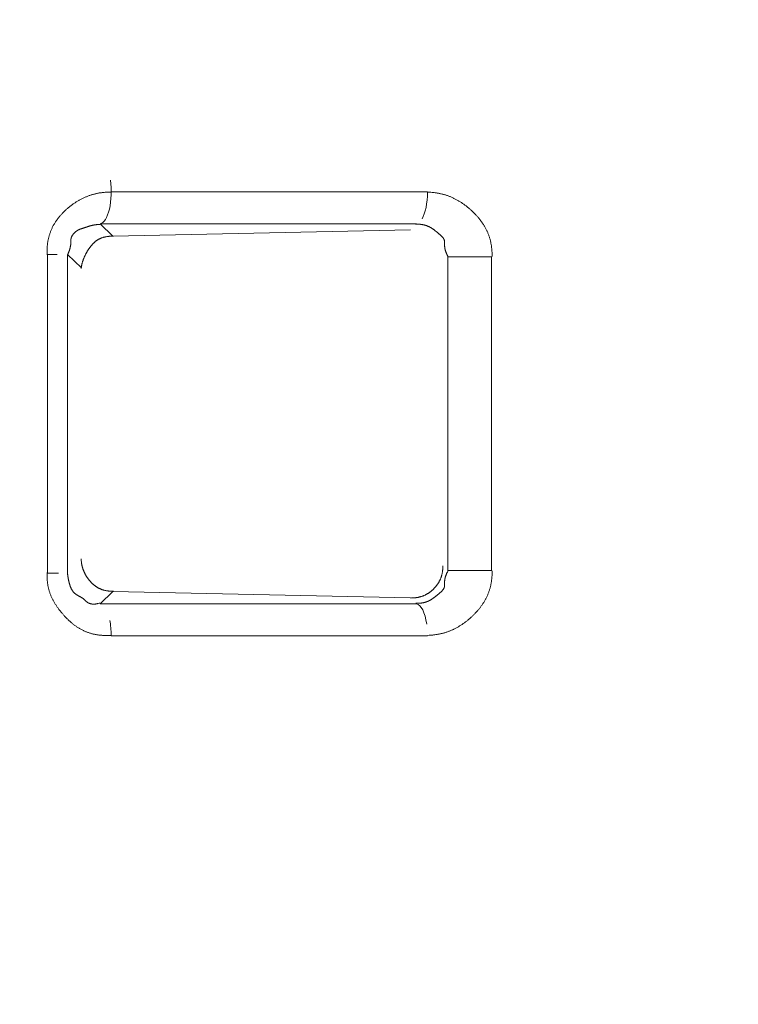
# Model space of a CAD drawing. Extents: x 0 to 594, y 0 to 420.
# Drawn here: x 457 to 461, y 159 to 166 of the extents above; entities that cross this region are included whole.
import ezdxf
from ezdxf.enums import TextEntityAlignment as Align

# ---------------------------------------------------------------- set-up
doc = ezdxf.new("R2010")
doc.units = 0
doc.layers.get('0').update_dxf_attribs({"lineweight": 13})
doc.styles.get("Standard").update_dxf_attribs({"font": 'isocp.shx'})
doc.dimstyles.get("Standard").update_dxf_attribs({"dimtxt": 2.5, "dimasz": 2.5, "dimexe": 1.25, "dimexo": 0.625, "dimtad": 1, "dimcen": 2.5, "dimadec": 0, "dimazin": 0, "dimtfac": 1, "dimtmove": 0, "dimatfit": 0, "dimfxl": 1, "dimarcsym": 0})

# ---------------------------------------------------------------- blocks, each defined once
blk = doc.blocks.new('*D64')
at = {"color": 34, "lineweight": 13}
for p, q in [((377.63118, 157.924155), (377.63118, 194.983591)), ((464.02532, 159.429306), (464.02532, 194.983591)), ((377.63118, 193.983591), (464.02532, 193.983591))]:
    blk.add_line(p, q, dxfattribs=at)
for points in [[(380.045999, 194.630637), (377.63118, 193.983591), (380.045999, 193.336545)], [(461.610501, 193.336545), (464.02532, 193.983591), (461.610501, 194.630637)]]:
    blk.add_lwpolyline(points, dxfattribs=at)
at = {"color": 34, "lineweight": 13, "width": 0.8}
blk.add_text('432', height=4, dxfattribs=at).set_placement((415.783084, 194.483591), (425.873416, 194.483591), align=Align.FIT)

msp = doc.modelspace()

# ---------------------------------------------------------------- linework, layer by layer
at = {"color": 7, "lineweight": 13, "ltscale": 0.049482}
for p, q in [((459.08423, 164.515757), (457.104944, 164.515757)), ((457.035966, 164.316073), (459.01525, 164.316073)), ((459.01525, 161.937331), (457.035966, 161.937331)), ((457.104944, 161.737649), (459.08423, 161.737649))]:
    msp.add_line(p, q, dxfattribs=at)
at = {"color": 7, "lineweight": 13, "ltscale": 0.002745}
for p, q in [((457.114408, 164.239227), (457.035966, 164.316073)), ((457.035966, 161.937331), (457.114408, 162.014177))]:
    msp.add_line(p, q, dxfattribs=at)
at = {"color": 7, "lineweight": 13, "ltscale": 0.046588}
for p, q in [((457.114408, 164.239227), (458.977532, 164.277569)), ((458.977532, 161.975835), (457.114408, 162.014177))]:
    msp.add_line(p, q, dxfattribs=at)
at = {"color": 7, "lineweight": 13, "ltscale": 0.001554}
msp.add_line((456.705492, 164.124441), (456.767644, 164.124441), dxfattribs=at)
at = {"color": 7, "lineweight": 13, "ltscale": 0.049887}
for p, q in [((456.705492, 164.124441), (456.705492, 162.128965)), ((456.83213, 162.128965), (456.83213, 164.124441))]:
    msp.add_line(p, q, dxfattribs=at)
at = {"color": 7, "lineweight": 13, "ltscale": 0.003033}
msp.add_line((456.83213, 164.124441), (456.918792, 164.039545), dxfattribs=at)
at = {"color": 7, "lineweight": 13, "ltscale": 0.00682}
for p, q in [((459.483682, 164.107999), (459.210868, 164.107999)), ((459.483682, 162.145405), (459.210868, 162.145405))]:
    msp.add_line(p, q, dxfattribs=at)
at = {"color": 7, "lineweight": 13, "ltscale": 0.049065}
for p, q in [((459.210868, 164.107999), (459.210868, 162.145405)), ((459.483682, 162.145405), (459.483682, 164.107999))]:
    msp.add_line(p, q, dxfattribs=at)
at = {"color": 7, "lineweight": 13, "ltscale": 0.001759}
msp.add_line((456.705492, 162.128965), (456.775848, 162.128965), dxfattribs=at)
at = {"color": 7, "lineweight": 13}
for points in [[(457.107742, 164.514151), (457.098416, 164.514194), (457.093802, 164.514145), (457.089163, 164.514047), (457.084573, 164.513907), (457.079984, 164.513718), (457.075418, 164.51348), (457.070853, 164.513193), (457.066336, 164.512863), (457.061795, 164.512479), (457.057303, 164.512051), (457.052811, 164.511575), (457.048343, 164.51105), (457.043875, 164.510477), (457.039456, 164.50986), (457.035013, 164.509189), (457.030618, 164.508469), (457.026224, 164.5077), (457.021854, 164.506882), (457.017484, 164.506021), (457.013138, 164.505106), (457.008792, 164.504135), (457.004495, 164.503122), (457.000174, 164.50206), (456.995901, 164.500943), (456.991629, 164.499777), (456.987357, 164.498563), (456.983133, 164.497299), (456.978885, 164.495981), (456.974686, 164.49462), (456.970486, 164.493198), (456.966287, 164.491733), (456.962112, 164.490213), (456.957962, 164.488644), (456.953812, 164.487027), (456.94971, 164.485361), (456.945584, 164.483646), (456.941483, 164.481882), (456.937405, 164.480069), (456.933353, 164.478207), (456.9293, 164.476303), (456.925272, 164.474344), (456.921268, 164.472348), (456.917288, 164.470303), (456.913309, 164.46821), (456.909354, 164.46608), (456.905423, 164.463901), (456.901492, 164.461679), (456.89761, 164.459409), (456.893729, 164.457101), (456.889871, 164.454745), (456.886038, 164.452353), (456.882205, 164.449918), (456.878421, 164.44744), (456.874637, 164.444919), (456.870901, 164.442368), (456.867166, 164.439767), (456.86348, 164.437131), (456.859793, 164.434451), (456.856131, 164.431741), (456.852493, 164.428983), (456.84888, 164.426193), (456.845291, 164.423367), (456.841727, 164.420505), (456.838211, 164.417606), (456.834695, 164.41467), (456.831229, 164.411697), (456.827762, 164.408688), (456.824368, 164.405649), (456.820975, 164.402567), (456.81763, 164.39946), (456.814285, 164.396317), (456.811014, 164.393143), (456.807767, 164.389932), (456.804544, 164.386691), (456.80137, 164.38342), (456.798221, 164.380112), (456.79512, 164.376773), (456.792068, 164.37341), (456.789041, 164.37001), (456.786063, 164.366586), (456.783109, 164.363126), (456.780228, 164.359647), (456.777371, 164.356131), (456.774564, 164.352585), (456.77178, 164.349014), (456.76907, 164.345419), (456.766409, 164.341794), (456.763797, 164.338144), (456.761209, 164.334464), (456.758694, 164.330765), (456.756229, 164.327036), (456.753812, 164.323282), (456.751443, 164.319504), (456.749149, 164.315701), (456.746878, 164.311874), (456.744681, 164.308029), (456.742532, 164.304153), (456.740457, 164.300259), (456.738431, 164.296341), (456.736453, 164.292404), (456.734549, 164.288443), (456.732718, 164.284464), (456.730911, 164.28046), (456.729202, 164.276437), (456.727518, 164.272391), (456.725906, 164.26832), (456.724368, 164.26423), (456.722879, 164.260117), (456.721439, 164.255984), (456.720071, 164.251828), (456.718753, 164.247653), (456.717484, 164.243448), (456.716287, 164.23923), (456.71514, 164.234976), (456.714041, 164.23071), (456.713016, 164.226401), (456.712039, 164.222073), (456.711111, 164.21774), (456.710233, 164.213388), (456.709427, 164.20903), (456.70867, 164.204666), (456.707938, 164.20018), (456.707303, 164.195688), (456.706693, 164.191043), (456.706155, 164.186392), (456.705667, 164.181998), (456.705203, 164.177603), (456.704837, 164.173605), (456.704471, 164.169614), (456.704178, 164.164365), (456.703958, 164.159116), (456.703763, 164.150882), (456.703763, 164.142648), (456.703763, 164.131772), (456.70386, 164.120901)], [(459.488504, 164.110269), (459.48848, 164.119833), (459.488406, 164.124564), (459.48826, 164.129294), (459.488089, 164.133987), (459.487869, 164.138669), (459.487576, 164.143314), (459.487259, 164.147952), (459.486893, 164.152548), (459.486453, 164.157138), (459.485989, 164.161691), (459.485452, 164.166238), (459.484891, 164.170749), (459.484256, 164.175247), (459.483597, 164.179715), (459.482864, 164.184171), (459.482083, 164.188589), (459.481253, 164.192996), (459.480374, 164.197379), (459.479446, 164.201743), (459.478445, 164.206076), (459.47742, 164.210397), (459.476321, 164.214688), (459.475174, 164.218967), (459.473978, 164.223215), (459.472708, 164.227444), (459.471414, 164.231656), (459.470047, 164.235843), (459.468631, 164.240012), (459.467142, 164.244156), (459.465628, 164.248282), (459.464041, 164.252383), (459.462381, 164.256467), (459.460696, 164.260532), (459.458939, 164.264572), (459.457132, 164.268594), (459.455252, 164.272598), (459.453323, 164.276572), (459.451346, 164.280533), (459.449319, 164.28447), (459.44722, 164.288388), (459.445071, 164.292276), (459.442874, 164.296158), (459.440628, 164.300003), (459.438333, 164.303836), (459.435989, 164.307632), (459.433597, 164.311423), (459.431155, 164.315176), (459.428665, 164.318912), (459.426126, 164.322623), (459.423538, 164.326315), (459.420926, 164.329977), (459.41824, 164.333615), (459.41553, 164.337222), (459.412772, 164.340817), (459.409988, 164.344376), (459.407156, 164.347916), (459.404276, 164.351425), (459.40137, 164.35491), (459.398416, 164.358371), (459.395438, 164.361801), (459.39241, 164.365207), (459.389359, 164.368588), (459.386258, 164.371933), (459.383157, 164.375259), (459.379984, 164.378549), (459.37681, 164.381821), (459.373587, 164.385056), (459.37034, 164.388266), (459.367068, 164.39144), (459.363773, 164.394595), (459.360452, 164.397714), (459.357108, 164.400803), (459.353714, 164.403867), (459.35032, 164.406894), (459.346878, 164.409891), (459.343436, 164.412857), (459.339944, 164.415793), (459.336453, 164.418686), (459.332938, 164.421555), (459.329373, 164.42438), (459.325809, 164.427176), (459.322195, 164.429935), (459.318582, 164.432663), (459.314944, 164.435349), (459.311282, 164.437997), (459.307596, 164.440604), (459.303885, 164.443179), (459.30015, 164.445706), (459.29639, 164.448203), (459.29263, 164.450656), (459.288821, 164.453067), (459.285013, 164.455435), (459.28118, 164.457761), (459.277322, 164.460043), (459.273441, 164.462289), (459.269534, 164.464481), (459.265628, 164.466635), (459.261673, 164.468741), (459.257718, 164.470804), (459.253763, 164.472818), (459.249759, 164.474789), (459.245755, 164.476706), (459.241727, 164.478586), (459.237674, 164.480405), (459.233621, 164.482181), (459.229544, 164.483902), (459.225443, 164.48558), (459.221317, 164.48721), (459.217191, 164.488785), (459.21304, 164.490311), (459.208865, 164.491794), (459.204691, 164.493222), (459.200467, 164.494601), (459.196243, 164.495938), (459.19202, 164.49722), (459.187747, 164.498459), (459.18345, 164.499649), (459.179178, 164.50079), (459.174881, 164.501883), (459.17056, 164.502927), (459.166263, 164.503928), (459.161844, 164.504886), (459.157425, 164.505795), (459.152884, 164.506668), (459.148294, 164.507486), (459.143997, 164.508243), (459.1397, 164.508963), (459.135794, 164.509592), (459.131863, 164.510208), (459.126761, 164.510843), (459.121658, 164.511404), (459.113675, 164.512155), (459.105692, 164.512729), (459.095145, 164.513492), (459.084622, 164.514151)], [(457.033353, 164.31221), (457.029837, 164.311972), (457.028079, 164.311838), (457.026321, 164.311703), (457.024588, 164.311557), (457.02283, 164.311398), (457.021072, 164.31124), (457.019339, 164.311069), (457.017606, 164.310886), (457.015848, 164.310696), (457.014114, 164.310501), (457.012381, 164.310294), (457.010648, 164.31008), (457.008914, 164.309854), (457.007205, 164.309622), (457.005472, 164.309372), (457.003738, 164.309122), (457.002029, 164.308853), (457.00032, 164.308578), (456.998587, 164.308298), (456.996878, 164.307999), (456.995169, 164.307693), (456.99346, 164.307376), (456.991751, 164.307047), (456.990067, 164.306705), (456.988358, 164.306351), (456.986673, 164.305984), (456.984964, 164.305612), (456.983279, 164.305222), (456.981595, 164.304819), (456.97991, 164.30441), (456.978226, 164.303983), (456.976541, 164.303543), (456.974857, 164.303098), (456.973196, 164.302628), (456.971512, 164.302151), (456.969852, 164.301663), (456.968192, 164.301157), (456.966531, 164.300638), (456.964871, 164.300107), (456.963211, 164.29957), (456.961551, 164.29902), (456.959891, 164.298471), (456.958255, 164.29791), (456.956595, 164.297342), (456.954959, 164.296774), (456.953299, 164.296207), (456.951663, 164.295633), (456.950003, 164.295065), (456.948367, 164.294498), (456.946707, 164.29393), (456.945071, 164.293369), (456.943436, 164.292819), (456.941776, 164.29227), (456.94014, 164.291733), (456.93848, 164.291202), (456.936844, 164.290689), (456.935184, 164.290182), (456.933548, 164.289682), (456.931888, 164.289194), (456.930228, 164.288699), (456.928592, 164.288217), (456.926932, 164.287723), (456.925272, 164.287234), (456.923611, 164.286734), (456.921976, 164.286227), (456.920316, 164.285709), (456.918655, 164.285184), (456.916995, 164.284634), (456.915359, 164.284073), (456.913699, 164.283481), (456.912064, 164.282883), (456.910403, 164.282242), (456.908768, 164.281589), (456.907108, 164.280893), (456.905472, 164.280173), (456.903836, 164.279416), (456.9022, 164.278629), (456.900565, 164.277805), (456.898953, 164.27695), (456.897318, 164.276059), (456.895731, 164.275143), (456.894119, 164.274191), (456.892532, 164.273215), (456.890945, 164.272208), (456.889383, 164.27117), (456.887845, 164.270102), (456.886307, 164.269009), (456.884793, 164.267886), (456.883304, 164.266733), (456.881839, 164.265561), (456.880374, 164.264359), (456.878934, 164.263132), (456.877542, 164.26188), (456.876151, 164.260605), (456.874808, 164.259311), (456.873465, 164.257986), (456.872171, 164.256644), (456.870901, 164.255283), (456.869656, 164.253891), (456.86846, 164.252487), (456.867288, 164.251059), (456.866141, 164.249612), (456.865042, 164.248148), (456.863992, 164.246664), (456.862967, 164.245157), (456.86199, 164.243643), (456.861038, 164.242105), (456.860135, 164.240555), (456.85928, 164.23898), (456.858475, 164.237405), (456.857693, 164.2358), (456.856985, 164.234195), (456.856326, 164.232565), (456.855716, 164.23093), (456.85513, 164.229282), (456.854617, 164.227621), (456.854178, 164.225949), (456.853763, 164.224265), (456.853421, 164.222574), (456.853128, 164.220871), (456.852908, 164.219156), (456.852737, 164.217441), (456.852615, 164.215714), (456.852567, 164.213974), (456.852567, 164.212241), (456.852567, 164.210495), (456.852615, 164.208755), (456.85264, 164.20701), (456.852664, 164.20527), (456.852664, 164.203531), (456.852664, 164.201791), (456.85264, 164.200058), (456.852567, 164.198325), (456.852493, 164.196591), (456.852396, 164.194864), (456.852298, 164.193137), (456.852151, 164.191415), (456.852005, 164.189694), (456.851834, 164.187979), (456.851639, 164.186258), (456.851443, 164.184543), (456.851199, 164.182834), (456.850955, 164.181125), (456.850711, 164.179416), (456.850418, 164.177713), (456.850125, 164.17601), (456.849808, 164.174307), (456.849466, 164.17261), (456.849124, 164.170914), (456.848758, 164.169217), (456.848367, 164.167526), (456.847977, 164.165836), (456.847562, 164.164151), (456.847122, 164.16246), (456.846683, 164.160776), (456.846194, 164.159091), (456.845731, 164.157407), (456.845218, 164.155728), (456.844705, 164.154056), (456.844193, 164.152396), (456.843655, 164.150735), (456.843094, 164.149051), (456.842508, 164.147372), (456.841898, 164.145651), (456.841263, 164.143936), (456.840677, 164.142319), (456.840067, 164.140714), (456.839505, 164.139255), (456.838943, 164.137802), (456.838187, 164.135941), (456.837405, 164.134079), (456.836136, 164.131216), (456.834842, 164.128366), (456.833133, 164.124625), (456.831424, 164.120901)], [(459.212161, 164.110269), (459.210452, 164.113571), (459.209622, 164.115219), (459.208792, 164.116879), (459.207986, 164.118527), (459.207181, 164.120187), (459.2064, 164.121841), (459.205618, 164.123502), (459.204861, 164.125162), (459.204129, 164.126822), (459.203397, 164.128482), (459.202689, 164.130154), (459.202005, 164.131821), (459.201321, 164.133493), (459.200662, 164.135165), (459.200027, 164.136844), (459.199393, 164.138516), (459.198782, 164.140201), (459.198196, 164.141879), (459.197635, 164.14357), (459.197098, 164.145255), (459.196561, 164.146951), (459.196072, 164.148648), (459.195584, 164.150345), (459.19512, 164.152048), (459.194681, 164.153757), (459.194241, 164.155466), (459.193851, 164.157181), (459.193484, 164.158896), (459.193118, 164.160623), (459.192801, 164.162344), (459.192508, 164.164078), (459.192215, 164.165811), (459.191971, 164.167551), (459.191751, 164.169296), (459.191531, 164.171042), (459.19136, 164.1728), (459.191214, 164.174557), (459.191092, 164.176321), (459.191019, 164.178091), (459.190945, 164.179868), (459.190921, 164.181644), (459.190897, 164.183432), (459.190921, 164.18522), (459.19097, 164.187015), (459.191043, 164.188815), (459.191116, 164.19061), (459.19119, 164.192404), (459.191263, 164.194199), (459.191312, 164.195987), (459.191336, 164.197757), (459.191336, 164.199527), (459.191287, 164.201273), (459.191214, 164.203018), (459.191043, 164.204733), (459.190848, 164.206436), (459.190555, 164.208109), (459.190189, 164.209769), (459.189749, 164.211404), (459.189261, 164.213022), (459.188699, 164.214615), (459.188065, 164.21619), (459.187405, 164.217752), (459.186649, 164.219284), (459.185867, 164.220804), (459.185013, 164.222299), (459.184109, 164.223788), (459.183182, 164.225253), (459.182181, 164.226712), (459.181155, 164.228134), (459.180057, 164.229562), (459.178958, 164.23096), (459.177786, 164.232352), (459.17659, 164.233725), (459.175369, 164.235092), (459.174124, 164.236435), (459.17283, 164.237772), (459.171512, 164.23909), (459.170169, 164.240402), (459.168802, 164.241696), (459.167435, 164.24299), (459.166043, 164.244266), (459.164603, 164.245535), (459.163187, 164.246786), (459.161746, 164.248038), (459.160281, 164.249271), (459.158841, 164.250504), (459.157376, 164.251724), (459.155911, 164.252939), (459.154422, 164.254147), (459.152957, 164.25535), (459.151492, 164.25654), (459.150052, 164.25773), (459.148587, 164.258914), (459.147147, 164.260092), (459.145706, 164.261264), (459.14429, 164.26243), (459.142874, 164.263596), (459.141458, 164.264749), (459.140042, 164.265903), (459.138651, 164.267044), (459.137259, 164.268185), (459.135867, 164.269308), (459.134476, 164.270438), (459.133109, 164.271548), (459.131717, 164.272653), (459.130325, 164.273752), (459.128958, 164.274838), (459.127567, 164.275919), (459.126175, 164.276993), (459.124783, 164.278049), (459.123392, 164.279099), (459.122, 164.280142), (459.120584, 164.281174), (459.119193, 164.282193), (459.117776, 164.2832), (459.116336, 164.284195), (459.11492, 164.285184), (459.113455, 164.286154), (459.112015, 164.287112), (459.11055, 164.288065), (459.109085, 164.288998), (459.107596, 164.28992), (459.106082, 164.290829), (459.104568, 164.291721), (459.103055, 164.292599), (459.101517, 164.293466), (459.099954, 164.294315), (459.098392, 164.295151), (459.096805, 164.295969), (459.095218, 164.296768), (459.093631, 164.297556), (459.09202, 164.298318), (459.090408, 164.299069), (459.088797, 164.299802), (459.087186, 164.30051), (459.08555, 164.301199), (459.083914, 164.301871), (459.082254, 164.302524), (459.080618, 164.303159), (459.078958, 164.303769), (459.077298, 164.304361), (459.075638, 164.304929), (459.073978, 164.305484), (459.072318, 164.306015), (459.070633, 164.306522), (459.068948, 164.307016), (459.067264, 164.307486), (459.065555, 164.307938), (459.06387, 164.308371), (459.062161, 164.30878), (459.060452, 164.309171), (459.058743, 164.309543), (459.05701, 164.309897), (459.055301, 164.310226), (459.053568, 164.310544), (459.05181, 164.310837), (459.050076, 164.311105), (459.048318, 164.311362), (459.046585, 164.311594), (459.044827, 164.311807), (459.043094, 164.312009), (459.041287, 164.31218), (459.039505, 164.312338), (459.037674, 164.312473), (459.035818, 164.312582), (459.034085, 164.312686), (459.032327, 164.312766), (459.030765, 164.312833), (459.029178, 164.3129), (459.027127, 164.312906), (459.025076, 164.312888), (459.021854, 164.312808), (459.018655, 164.312656), (459.014432, 164.312454), (459.010233, 164.31221)], [(456.916434, 164.035873), (456.917288, 164.041251), (456.917752, 164.043906), (456.918216, 164.046561), (456.918729, 164.049185), (456.919241, 164.05181), (456.919778, 164.05441), (456.92034, 164.057004), (456.920926, 164.059567), (456.921536, 164.062131), (456.922171, 164.064676), (456.922806, 164.067209), (456.923489, 164.06973), (456.924173, 164.072238), (456.924881, 164.074734), (456.925613, 164.077219), (456.92637, 164.079691), (456.927151, 164.082156), (456.927957, 164.084604), (456.928787, 164.087045), (456.929617, 164.089481), (456.930496, 164.091904), (456.931375, 164.094315), (456.932278, 164.096719), (456.933231, 164.099112), (456.934183, 164.101498), (456.935159, 164.103885), (456.936136, 164.106253), (456.937161, 164.108621), (456.938211, 164.110977), (456.939261, 164.113333), (456.940359, 164.115683), (456.941458, 164.118027), (456.942581, 164.120358), (456.943753, 164.122696), (456.944925, 164.125021), (456.946121, 164.127347), (456.947318, 164.12966), (456.948563, 164.131985), (456.949832, 164.134293), (456.951126, 164.136606), (456.95242, 164.138907), (456.953738, 164.141208), (456.955106, 164.143497), (456.956473, 164.145779), (456.957864, 164.148056), (456.95928, 164.15032), (456.960721, 164.152573), (456.962186, 164.154819), (456.963651, 164.157047), (456.965164, 164.159262), (456.966678, 164.161465), (456.968216, 164.163651), (456.969778, 164.165823), (456.971365, 164.167978), (456.972977, 164.170114), (456.974612, 164.172226), (456.976273, 164.174326), (456.977933, 164.176401), (456.979642, 164.178458), (456.981351, 164.180484), (456.983084, 164.182492), (456.984842, 164.18447), (456.986624, 164.186429), (456.988406, 164.188358), (456.990237, 164.190262), (456.992068, 164.19213), (456.993924, 164.193979), (456.995804, 164.195786), (456.997708, 164.197574), (456.999637, 164.199319), (457.001566, 164.201041), (457.003543, 164.202719), (457.005521, 164.204373), (457.007523, 164.205978), (457.009549, 164.207559), (457.0116, 164.209091), (457.013651, 164.210593), (457.015726, 164.212051), (457.01785, 164.213474), (457.019949, 164.214841), (457.022098, 164.216177), (457.024271, 164.217465), (457.026443, 164.218716), (457.028641, 164.219919), (457.030862, 164.221078), (457.033109, 164.222202), (457.035379, 164.223276), (457.03765, 164.224313), (457.039969, 164.225302), (457.042288, 164.22626), (457.044632, 164.22717), (457.046976, 164.228043), (457.049368, 164.228873), (457.051761, 164.229666), (457.054178, 164.230423), (457.056644, 164.231137), (457.059109, 164.231815), (457.061575, 164.232455), (457.064066, 164.23306), (457.06658, 164.233621), (457.069095, 164.234146), (457.071683, 164.234641), (457.074295, 164.235098), (457.076981, 164.235526), (457.079691, 164.235898), (457.082254, 164.236252), (457.084818, 164.236569), (457.087161, 164.236844), (457.089505, 164.2371), (457.092581, 164.237326), (457.095682, 164.237497), (457.100565, 164.23768), (457.105447, 164.237729), (457.111917, 164.237808), (457.118387, 164.237808)], [(457.118387, 162.016483), (457.112625, 162.01644), (457.109793, 162.016464), (457.106961, 162.016519), (457.104153, 162.016605), (457.10137, 162.016721), (457.098611, 162.016867), (457.095853, 162.017044), (457.093118, 162.017258), (457.090408, 162.017502), (457.087723, 162.017776), (457.085037, 162.018082), (457.082376, 162.018423), (457.079739, 162.018796), (457.077127, 162.019205), (457.074515, 162.019644), (457.071927, 162.02012), (457.069339, 162.020627), (457.0668, 162.02117), (457.064261, 162.02175), (457.061746, 162.022366), (457.059256, 162.023013), (457.056766, 162.023697), (457.0543, 162.024423), (457.051859, 162.02518), (457.049417, 162.025974), (457.047, 162.026804), (457.044608, 162.02767), (457.042215, 162.02858), (457.039847, 162.029526), (457.037479, 162.030502), (457.035159, 162.031522), (457.032816, 162.032584), (457.030521, 162.033682), (457.028226, 162.034818), (457.025955, 162.035989), (457.023685, 162.03721), (457.021439, 162.038467), (457.019193, 162.039761), (457.016995, 162.041092), (457.014774, 162.042465), (457.012601, 162.043875), (457.010428, 162.045322), (457.008279, 162.046799), (457.006155, 162.048318), (457.004031, 162.049869), (457.001932, 162.051456), (456.999857, 162.053073), (456.997781, 162.054721), (456.995731, 162.056406), (456.993704, 162.058115), (456.991702, 162.059854), (456.989725, 162.061624), (456.987772, 162.063425), (456.985818, 162.06525), (456.98389, 162.067099), (456.98201, 162.068979), (456.98013, 162.070877), (456.978275, 162.072806), (456.976443, 162.074753), (456.974637, 162.07673), (456.972855, 162.078726), (456.971072, 162.08074), (456.969339, 162.082779), (456.96763, 162.084836), (456.965945, 162.086911), (456.964285, 162.088998), (456.96265, 162.09111), (456.961038, 162.093234), (456.959451, 162.095383), (456.957913, 162.097537), (456.956375, 162.09971), (456.954886, 162.101895), (456.953397, 162.104092), (456.951956, 162.106302), (456.95054, 162.108524), (456.949173, 162.110751), (456.947806, 162.112997), (456.946487, 162.115244), (456.945193, 162.117508), (456.943924, 162.119778), (456.942679, 162.122061), (456.941483, 162.124344), (456.940311, 162.126651), (456.939163, 162.128958), (456.93804, 162.131284), (456.936942, 162.133615), (456.935892, 162.135959), (456.934842, 162.138315), (456.933841, 162.140683), (456.932864, 162.143063), (456.931912, 162.145456), (456.931009, 162.147861), (456.930106, 162.150278), (456.929251, 162.152707), (456.928421, 162.155154), (456.927615, 162.15762), (456.926834, 162.160092), (456.926077, 162.162576), (456.925345, 162.165067), (456.924661, 162.167563), (456.924002, 162.170065), (456.923343, 162.172635), (456.922733, 162.175211), (456.922122, 162.177878), (456.921561, 162.180557), (456.921024, 162.183078), (456.920535, 162.185605), (456.920096, 162.187906), (456.919656, 162.190201), (456.919193, 162.193228), (456.918753, 162.196262), (456.918167, 162.201028), (456.917679, 162.205801), (456.91702, 162.212112), (456.916434, 162.218423)], [(459.180276, 162.175906), (459.180228, 162.170169), (459.180179, 162.167337), (459.180081, 162.164505), (459.179959, 162.16171), (459.179813, 162.15892), (459.179642, 162.156168), (459.179422, 162.153409), (459.179178, 162.150693), (459.178909, 162.147971), (459.178616, 162.145285), (459.178299, 162.142606), (459.177933, 162.139957), (459.177542, 162.137314), (459.177103, 162.134689), (459.176639, 162.132077), (459.176151, 162.129495), (459.175638, 162.126913), (459.175076, 162.124356), (459.17449, 162.121811), (459.17388, 162.119284), (459.173221, 162.116769), (459.172537, 162.114273), (459.171829, 162.111783), (459.171072, 162.109317), (459.170267, 162.106857), (459.169461, 162.104416), (459.168582, 162.101987), (459.167703, 162.09957), (459.166776, 162.097165), (459.165799, 162.094772), (459.164798, 162.092398), (459.163773, 162.09003), (459.162698, 162.087674), (459.161575, 162.08533), (459.160428, 162.082999), (459.159256, 162.080679), (459.158011, 162.078372), (459.156766, 162.076071), (459.155472, 162.073788), (459.154129, 162.071512), (459.152762, 162.069254), (459.15137, 162.067001), (459.14993, 162.064774), (459.148465, 162.062552), (459.146951, 162.060349), (459.145438, 162.058163), (459.143851, 162.055991), (459.142264, 162.053836), (459.140628, 162.051706), (459.138968, 162.049588), (459.137283, 162.047488), (459.135574, 162.045407), (459.133817, 162.04335), (459.132059, 162.041312), (459.130252, 162.039297), (459.128421, 162.037302), (459.12659, 162.03533), (459.12471, 162.033377), (459.122806, 162.031454), (459.120877, 162.02955), (459.118924, 162.027676), (459.116946, 162.025821), (459.114944, 162.023996), (459.112943, 162.022195), (459.110892, 162.020425), (459.108841, 162.01868), (459.106766, 162.016965), (459.104666, 162.015274), (459.102542, 162.013614), (459.100418, 162.01199), (459.09827, 162.010391), (459.096097, 162.008829), (459.0939, 162.007291), (459.091702, 162.005789), (459.089481, 162.004318), (459.087259, 162.002884), (459.084988, 162.00148), (459.082742, 162.000113), (459.080472, 161.998782), (459.078177, 161.997488), (459.075882, 161.996231), (459.073563, 161.995004), (459.071243, 161.99382), (459.068924, 161.992673), (459.06658, 161.991562), (459.064212, 161.990488), (459.061844, 161.98945), (459.059476, 161.988449), (459.057083, 161.987485), (459.054691, 161.986557), (459.052274, 161.98566), (459.049832, 161.984799), (459.047391, 161.983975), (459.044949, 161.983188), (459.042459, 161.982431), (459.039969, 161.981711), (459.037479, 161.981027), (459.034964, 161.980368), (459.032449, 161.979752), (459.02991, 161.979166), (459.027396, 161.97861), (459.024783, 161.978085), (459.022171, 161.977597), (459.019461, 161.977133), (459.016776, 161.976712), (459.014212, 161.976321), (459.011649, 161.975961), (459.009329, 161.97565), (459.006985, 161.975345), (459.003909, 161.975058), (459.000833, 161.97482), (458.995999, 161.974533), (458.991165, 161.974362), (458.984744, 161.97413), (458.978348, 161.973972)], [(456.70386, 162.133395), (456.703616, 162.123941), (456.703568, 162.119254), (456.703568, 162.114566), (456.703641, 162.109921), (456.703738, 162.105276), (456.703909, 162.100668), (456.704129, 162.09606), (456.704398, 162.091495), (456.704715, 162.086929), (456.705106, 162.082401), (456.705545, 162.077878), (456.706033, 162.073386), (456.706595, 162.068906), (456.707205, 162.06445), (456.707864, 162.060007), (456.708597, 162.0556), (456.709378, 162.051199), (456.710208, 162.046823), (456.711087, 162.042465), (456.712064, 162.038132), (456.713065, 162.03381), (456.714139, 162.029514), (456.715262, 162.025235), (456.716458, 162.020981), (456.717703, 162.016745), (456.719022, 162.012527), (456.720389, 162.008328), (456.721829, 162.004153), (456.723318, 161.999997), (456.724881, 161.995859), (456.726492, 161.991745), (456.728177, 161.98765), (456.729935, 161.983572), (456.731717, 161.979514), (456.733572, 161.975485), (456.735501, 161.971463), (456.737454, 161.967471), (456.739481, 161.963492), (456.741556, 161.959537), (456.743704, 161.9556), (456.745877, 161.951688), (456.748099, 161.947787), (456.750369, 161.943918), (456.752713, 161.940054), (456.755081, 161.936221), (456.757498, 161.932401), (456.75994, 161.92861), (456.762454, 161.924826), (456.764993, 161.921072), (456.767581, 161.917331), (456.770193, 161.91362), (456.772855, 161.909915), (456.775565, 161.906241), (456.778275, 161.902579), (456.781058, 161.898947), (456.783841, 161.895322), (456.786673, 161.891727), (456.789529, 161.888144), (456.792435, 161.884586), (456.795364, 161.881046), (456.798294, 161.87753), (456.801297, 161.874033), (456.8043, 161.87056), (456.807327, 161.867117), (456.810403, 161.863699), (456.813504, 161.860306), (456.816629, 161.856937), (456.819778, 161.853604), (456.822952, 161.850302), (456.826151, 161.847031), (456.829398, 161.843784), (456.832669, 161.840579), (456.835941, 161.837405), (456.839261, 161.834268), (456.842606, 161.831161), (456.845975, 161.828098), (456.849393, 161.82507), (456.852811, 161.822086), (456.856253, 161.819138), (456.859744, 161.816238), (456.863235, 161.813376), (456.866776, 161.810556), (456.87034, 161.807779), (456.873904, 161.805057), (456.877518, 161.802371), (456.881155, 161.799741), (456.884793, 161.797153), (456.88848, 161.794626), (456.892191, 161.792142), (456.895926, 161.789706), (456.899686, 161.787326), (456.903445, 161.785007), (456.907254, 161.782736), (456.911087, 161.780527), (456.914944, 161.778366), (456.918802, 161.776273), (456.922708, 161.774228), (456.926614, 161.772256), (456.930569, 161.770334), (456.934525, 161.768478), (456.938528, 161.766684), (456.942532, 161.764944), (456.946585, 161.763272), (456.950638, 161.761655), (456.954715, 161.760104), (456.958817, 161.758603), (456.962943, 161.757169), (456.967093, 161.755789), (456.971268, 161.754471), (456.975491, 161.753201), (456.979691, 161.751999), (456.983939, 161.750845), (456.988211, 161.749759), (456.992508, 161.748715), (456.996829, 161.747739), (457.001175, 161.746811), (457.005545, 161.74595), (457.00994, 161.745132), (457.014334, 161.744376), (457.018753, 161.743668), (457.023172, 161.743015), (457.027689, 161.742416), (457.03223, 161.741879), (457.036942, 161.741385), (457.041629, 161.740964), (457.046072, 161.740567), (457.050516, 161.740225), (457.054568, 161.739938), (457.058597, 161.73967), (457.063895, 161.739493), (457.069193, 161.739401), (457.077518, 161.739389), (457.085818, 161.739572), (457.09678, 161.739798), (457.107742, 161.740146)], [(456.831424, 162.133395), (456.831668, 162.129874), (456.83179, 162.128116), (456.831937, 162.126364), (456.832108, 162.124612), (456.832278, 162.122861), (456.832449, 162.121115), (456.832645, 162.11937), (456.83284, 162.11763), (456.83306, 162.115891), (456.833279, 162.114151), (456.833499, 162.112418), (456.833743, 162.110684), (456.833987, 162.108957), (456.834232, 162.10723), (456.8345, 162.105502), (456.834793, 162.103781), (456.835062, 162.10206), (456.835355, 162.100339), (456.835648, 162.098624), (456.835965, 162.096909), (456.836282, 162.0952), (456.836624, 162.093484), (456.836942, 162.091782), (456.837283, 162.090073), (456.83765, 162.08837), (456.837991, 162.086667), (456.838358, 162.084964), (456.838748, 162.083267), (456.839114, 162.08157), (456.839505, 162.079874), (456.83992, 162.078183), (456.840311, 162.076486), (456.840726, 162.074802), (456.841141, 162.073111), (456.84158, 162.07142), (456.84202, 162.069736), (456.842459, 162.068057), (456.842899, 162.066373), (456.843362, 162.064694), (456.843826, 162.063016), (456.84429, 162.061343), (456.844778, 162.059671), (456.845291, 162.057999), (456.845804, 162.056332), (456.846317, 162.054672), (456.846854, 162.053012), (456.847415, 162.051358), (456.847977, 162.04971), (456.848563, 162.048062), (456.849149, 162.04642), (456.849783, 162.044778), (456.850418, 162.043149), (456.851053, 162.041525), (456.851736, 162.039902), (456.85242, 162.038284), (456.853152, 162.036673), (456.853885, 162.035074), (456.854642, 162.033475), (456.855423, 162.031888), (456.856229, 162.030313), (456.857059, 162.028751), (456.857889, 162.0272), (456.858768, 162.025662), (456.859671, 162.024136), (456.860574, 162.022629), (456.861526, 162.02114), (456.862503, 162.019669), (456.86348, 162.018222), (456.864505, 162.016788), (456.86553, 162.015378), (456.866605, 162.013992), (456.867703, 162.012631), (456.868826, 162.011295), (456.869949, 162.009988), (456.871121, 162.008701), (456.872318, 162.007455), (456.873538, 162.006229), (456.874783, 162.005038), (456.876053, 162.003873), (456.877371, 162.002744), (456.87869, 162.001639), (456.880032, 162.000558), (456.8814, 161.999509), (456.882791, 161.998477), (456.884183, 161.99747), (456.885623, 161.996481), (456.887064, 161.995517), (456.888504, 161.994565), (456.889993, 161.993631), (456.891458, 161.992709), (456.892947, 161.9918), (456.894461, 161.990909), (456.895975, 161.990024), (456.897513, 161.989145), (456.899026, 161.988284), (456.900565, 161.987418), (456.902103, 161.986563), (456.903641, 161.985709), (456.905203, 161.98486), (456.906741, 161.984006), (456.908304, 161.983157), (456.909842, 161.982297), (456.91138, 161.981442), (456.912918, 161.980576), (456.914456, 161.979703), (456.91597, 161.978824), (456.917508, 161.977933), (456.919022, 161.977036), (456.920511, 161.97612), (456.922, 161.975192), (456.923489, 161.974252), (456.924954, 161.973288), (456.926419, 161.972311), (456.927859, 161.97131), (456.929276, 161.970291), (456.930667, 161.969247), (456.932059, 161.968185), (456.933426, 161.967087), (456.934769, 161.96597), (456.936087, 161.964816), (456.937357, 161.963638), (456.938651, 161.96243), (456.939896, 161.961203), (456.941116, 161.959958), (456.942337, 161.958688), (456.943558, 161.957443), (456.944778, 161.95618), (456.945999, 161.954959), (456.947244, 161.953745), (456.948489, 161.952579), (456.949759, 161.951431), (456.951053, 161.950345), (456.952371, 161.949289), (456.95369, 161.948276), (456.955057, 161.947305), (456.956424, 161.946384), (456.957816, 161.945493), (456.959232, 161.944644), (456.960672, 161.943832), (456.962137, 161.943069), (456.963602, 161.942337), (456.965115, 161.941647), (456.966629, 161.941), (456.968167, 161.94039), (456.96973, 161.939816), (456.971292, 161.939279), (456.972879, 161.938785), (456.974515, 161.938327), (456.976126, 161.937912), (456.977786, 161.937527), (456.979446, 161.937186), (456.981155, 161.93688), (456.98284, 161.936612), (456.984573, 161.93638), (456.986331, 161.936185), (456.988089, 161.936032), (456.989871, 161.93591), (456.991678, 161.935825), (456.993484, 161.935776), (456.995316, 161.935757), (456.997122, 161.935776), (456.999026, 161.935837), (457.000906, 161.935934), (457.002908, 161.936081), (457.004886, 161.93627), (457.006766, 161.936447), (457.008646, 161.936661), (457.010355, 161.936868), (457.012064, 161.937088), (457.014334, 161.937491), (457.016605, 161.937936), (457.020218, 161.938724), (457.023807, 161.939633), (457.028592, 161.940823), (457.033353, 161.942087)], [(459.010233, 161.942087), (459.013968, 161.9418), (459.015848, 161.94169), (459.017703, 161.941592), (459.019559, 161.941519), (459.02139, 161.941464), (459.023245, 161.941428), (459.025076, 161.941409), (459.026883, 161.941409), (459.028714, 161.941428), (459.030521, 161.94147), (459.032327, 161.941531), (459.034134, 161.941605), (459.035941, 161.941702), (459.037723, 161.941824), (459.039505, 161.941959), (459.041287, 161.942117), (459.043045, 161.942288), (459.044827, 161.942484), (459.046585, 161.942697), (459.048343, 161.942935), (459.050076, 161.943192), (459.051834, 161.94346), (459.053568, 161.943753), (459.055301, 161.944064), (459.05701, 161.9444), (459.058743, 161.944748), (459.060452, 161.94512), (459.062161, 161.945517), (459.06387, 161.945926), (459.065555, 161.946359), (459.067264, 161.946811), (459.068948, 161.947281), (459.070633, 161.947769), (459.072318, 161.948282), (459.073978, 161.948813), (459.075638, 161.949362), (459.077298, 161.949936), (459.078958, 161.950528), (459.080618, 161.951138), (459.082254, 161.951767), (459.083914, 161.95242), (459.08555, 161.953091), (459.087186, 161.953781), (459.088797, 161.954495), (459.090408, 161.955228), (459.09202, 161.955972), (459.093631, 161.956741), (459.095218, 161.957523), (459.096805, 161.958328), (459.098392, 161.959146), (459.099954, 161.959976), (459.101517, 161.960831), (459.103055, 161.961697), (459.104568, 161.962576), (459.106082, 161.963467), (459.107596, 161.964377), (459.109085, 161.965298), (459.11055, 161.966232), (459.112015, 161.967178), (459.11348, 161.968143), (459.11492, 161.969113), (459.116336, 161.970096), (459.117776, 161.971097), (459.119193, 161.972104), (459.120584, 161.973123), (459.122, 161.974155), (459.123392, 161.975192), (459.124783, 161.976242), (459.126175, 161.977304), (459.127567, 161.978378), (459.128958, 161.979453), (459.130325, 161.980545), (459.131717, 161.981644), (459.133109, 161.982748), (459.134476, 161.983859), (459.135867, 161.984982), (459.137259, 161.986111), (459.138651, 161.987247), (459.140042, 161.988388), (459.141458, 161.989542), (459.142874, 161.990701), (459.14429, 161.991861), (459.145706, 161.993027), (459.147147, 161.994205), (459.148587, 161.995377), (459.150052, 161.996567), (459.151492, 161.997751), (459.152957, 161.998953), (459.154422, 162.00015), (459.155887, 162.001358), (459.157376, 162.002573), (459.158841, 162.003793), (459.160281, 162.00502), (459.161746, 162.006265), (459.163187, 162.00751), (459.164603, 162.008768), (459.166043, 162.010031), (459.167435, 162.011307), (459.168802, 162.012595), (459.170169, 162.013895), (459.171512, 162.015207), (459.17283, 162.016525), (459.174124, 162.017862), (459.175369, 162.019211), (459.17659, 162.020572), (459.177786, 162.021945), (459.178958, 162.023337), (459.180057, 162.024734), (459.181155, 162.026157), (459.182181, 162.027591), (459.183182, 162.029044), (459.184109, 162.030508), (459.185013, 162.031998), (459.185867, 162.033493), (459.186649, 162.035013), (459.187381, 162.036551), (459.188065, 162.038107), (459.188699, 162.039682), (459.189261, 162.041275), (459.189749, 162.042892), (459.190189, 162.044522), (459.190555, 162.046182), (459.190848, 162.047855), (459.191068, 162.049564), (459.191214, 162.051279), (459.191312, 162.053018), (459.191336, 162.054764), (459.19136, 162.05654), (459.191312, 162.05831), (459.191263, 162.060098), (459.19119, 162.061887), (459.191116, 162.063687), (459.191043, 162.065482), (459.19097, 162.067282), (459.190921, 162.069077), (459.190897, 162.070865), (459.190921, 162.072653), (459.190945, 162.074429), (459.191019, 162.076205), (459.191092, 162.077975), (459.191214, 162.079739), (459.19136, 162.081497), (459.191531, 162.083249), (459.191751, 162.085001), (459.191971, 162.086746), (459.192215, 162.088486), (459.192508, 162.090219), (459.192801, 162.091946), (459.193118, 162.093674), (459.193484, 162.095395), (459.193851, 162.097116), (459.194241, 162.098831), (459.194681, 162.100534), (459.19512, 162.102243), (459.195584, 162.103946), (459.196072, 162.105655), (459.196561, 162.107352), (459.197098, 162.109042), (459.197635, 162.110727), (459.198196, 162.112399), (459.198782, 162.114072), (459.199393, 162.115762), (459.200027, 162.117453), (459.200687, 162.119186), (459.20137, 162.120908), (459.202029, 162.122525), (459.202689, 162.124142), (459.203299, 162.125601), (459.203909, 162.12706), (459.204764, 162.128934), (459.205618, 162.130795), (459.206985, 162.13367), (459.208426, 162.136526), (459.210281, 162.14028), (459.212161, 162.144022)], [(459.084622, 161.740146), (459.093997, 161.740573), (459.09866, 161.740848), (459.103299, 161.741165), (459.107913, 161.741531), (459.112503, 161.74194), (459.117093, 161.742392), (459.121658, 161.742892), (459.126175, 161.743436), (459.130716, 161.744022), (459.135208, 161.744656), (459.1397, 161.745334), (459.144144, 161.746054), (459.148611, 161.746829), (459.15303, 161.747641), (459.157425, 161.748502), (459.161819, 161.749411), (459.16619, 161.750363), (459.170535, 161.751364), (459.174881, 161.752408), (459.179178, 161.753506), (459.183475, 161.754648), (459.187747, 161.755838), (459.19202, 161.757077), (459.196243, 161.758359), (459.200467, 161.759695), (459.204666, 161.761075), (459.208865, 161.762503), (459.21304, 161.763986), (459.217191, 161.765512), (459.221317, 161.767087), (459.225443, 161.76871), (459.229544, 161.770389), (459.233621, 161.772116), (459.237674, 161.773892), (459.241727, 161.775711), (459.245755, 161.777585), (459.249759, 161.779507), (459.253763, 161.781473), (459.257718, 161.783487), (459.261697, 161.78555), (459.265628, 161.787662), (459.269534, 161.78981), (459.273441, 161.792007), (459.277322, 161.794247), (459.28118, 161.79653), (459.285013, 161.798862), (459.288821, 161.80123), (459.29263, 161.803641), (459.29639, 161.806094), (459.30015, 161.808585), (459.303885, 161.811118), (459.307596, 161.813687), (459.311282, 161.816299), (459.314944, 161.818948), (459.318582, 161.821634), (459.322195, 161.824356), (459.325809, 161.827115), (459.329373, 161.82991), (459.332938, 161.832742), (459.336453, 161.835605), (459.339944, 161.838504), (459.343436, 161.84144), (459.346878, 161.8444), (459.35032, 161.847397), (459.353714, 161.85043), (459.357108, 161.853488), (459.360452, 161.856577), (459.363773, 161.859702), (459.367068, 161.862851), (459.37034, 161.866031), (459.373587, 161.869241), (459.37681, 161.872476), (459.379984, 161.875748), (459.383157, 161.879037), (459.386258, 161.882364), (459.389359, 161.885709), (459.39241, 161.88909), (459.395438, 161.89249), (459.398416, 161.895926), (459.40137, 161.899387), (459.404276, 161.902872), (459.407156, 161.906381), (459.409988, 161.909915), (459.412772, 161.91348), (459.41553, 161.917068), (459.41824, 161.920682), (459.420926, 161.924319), (459.423538, 161.927982), (459.426126, 161.931674), (459.428665, 161.935379), (459.431155, 161.93912), (459.433597, 161.942874), (459.435989, 161.946658), (459.438333, 161.950461), (459.440628, 161.954294), (459.442874, 161.958139), (459.445071, 161.962015), (459.44722, 161.965909), (459.449319, 161.969827), (459.451346, 161.973764), (459.453323, 161.977725), (459.455252, 161.981699), (459.457132, 161.985703), (459.458939, 161.989725), (459.460696, 161.993765), (459.462381, 161.997824), (459.464041, 162.001907), (459.465628, 162.006015), (459.467142, 162.010141), (459.468631, 162.014285), (459.470047, 162.018448), (459.471414, 162.022641), (459.472708, 162.02684), (459.473978, 162.031076), (459.475174, 162.03533), (459.476321, 162.039615), (459.47742, 162.043918), (459.478445, 162.048227), (459.479446, 162.052554), (459.480374, 162.056882), (459.481253, 162.061221), (459.482083, 162.065665), (459.482864, 162.070126), (459.483597, 162.074728), (459.484256, 162.079349), (459.484891, 162.083694), (459.485452, 162.088052), (459.485965, 162.092014), (459.486453, 162.095969), (459.486893, 162.101151), (459.487259, 162.106345), (459.487698, 162.114462), (459.487943, 162.122586), (459.488284, 162.133304), (459.488504, 162.144022)]]:
    msp.add_lwpolyline(points, dxfattribs=at)
for centre, major_axis, start_param, end_param in [((457.031856, 164.515757), (0, -0.2), 0.05625439, 1.94490085), ((459.011142, 164.515757), (0, 0.2), 3.69754634, 4.7043575), ((459.011142, 161.737649), (0, -0.2), 1.94490085, 3.08533825), ((457.031856, 161.737649), (0, -0.2), 1.58322284, 2.07146374)]:
    msp.add_ellipse(centre, major_axis=major_axis, ratio=0.365439, start_param=start_param, end_param=end_param, dxfattribs=at)

# ---------------------------------------------------------------- dimensions: what is measured, and where the dimension line sits
at = {"color": 0, "lineweight": 0}
dim = msp.add_linear_dim(base=(377.63118, 193.983594), p1=(464.025318, 159.429303), p2=(377.63118, 157.924152), angle=179.999046, text='432.00', dimstyle='STANDARD', override={"dimlfac": 5}, dxfattribs=at)
dim.commit()
dim.dimension.update_dxf_attribs({"geometry": '*D64', "text_midpoint": (420.828249, 193.983594), "dimtype": 160, "oblique_angle": 89.999523})

doc.saveas('drawing.dxf')
